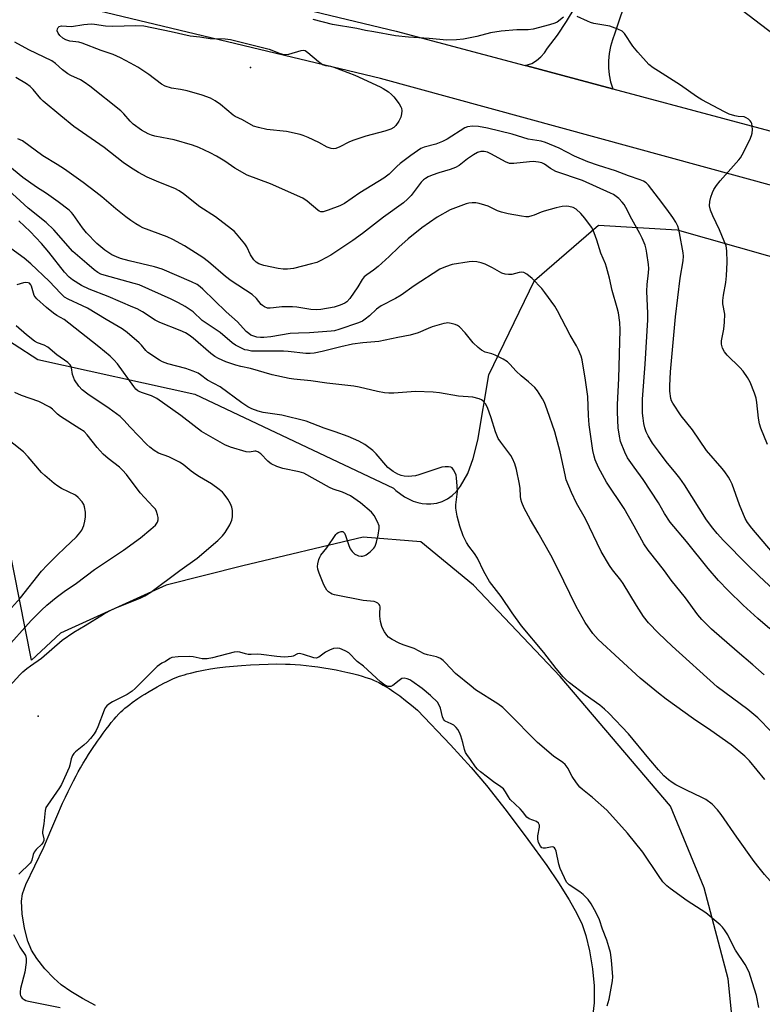
# Model space of a CAD drawing. Units: inches. Extents: x 1207772 to 1213771, y 565456 to 569456.
# Drawn here: x 1211789 to 1212034, y 565934 to 566260 of the extents above; entities that cross this region are included whole.
import ezdxf

# ---------------------------------------------------------------- set-up
doc = ezdxf.new("R2010")
doc.units = ezdxf.units.IN
doc.header["$MEASUREMENT"] = 0
for name, color, linetype in [('ELEV-Spot Elevation', 7, 'Continuous'), ('HYDRO-Water Body', 4, 'Continuous'), ('NTRL-Pasture Land', 2, 'Continuous'), ('TRANS-Road', 130, 'Continuous'), ('Undefined', 1, 'Continuous')]:
    doc.layers.add(name, color=color, linetype=linetype)

msp = doc.modelspace()

# ---------------------------------------------------------------- linework, layer by layer
at = {"layer": 'ELEV-Spot Elevation'}
for p in [(1211865.03, 566244.6, 529.17), (1211794.73, 566029.79, 510.86)]:
    msp.add_point(p, dxfattribs=at)
at = {"layer": 'HYDRO-Water Body'}
msp.add_lwpolyline([(1211813.7, 565934.02), (1211809.39, 565936.32), (1211805.53, 565938.64), (1211802.36, 565940.82), (1211799.88, 565943.01), (1211796.92, 565946.15), (1211794.23, 565949.53), (1211792.44, 565952.33), (1211791.25, 565955.26), (1211790.17, 565959.56), (1211789.45, 565964.33), (1211789.22, 565968.5), (1211789.56, 565970.91), (1211790.61, 565974.07), (1211796.55, 565986.41), (1211798.84, 565991.9), (1211800.84, 565996.54), (1211802.8, 566000.95), (1211803.71, 566002.91), (1211804.61, 566004.8), (1211805.5, 566006.63), (1211806.38, 566008.38), (1211807.25, 566010.04), (1211807.99, 566011.4), (1211808.74, 566012.73), (1211809.6, 566014.19), (1211810.56, 566015.75), (1211811.38, 566017.06), (1211812.47, 566018.74), (1211814.32, 566021.48), (1211815.28, 566022.84), (1211816.25, 566024.18), (1211817.21, 566025.49), (1211818.18, 566026.74), (1211818.89, 566027.64), (1211819.83, 566028.77), (1211820.52, 566029.56), (1211821.4, 566030.52), (1211822.04, 566031.17), (1211822.68, 566031.77), (1211823.39, 566032.39), (1211824.16, 566033.02), (1211824.99, 566033.66), (1211825.86, 566034.31), (1211827.73, 566035.61), (1211829.04, 566036.47), (1211830.04, 566037.11), (1211831.39, 566037.93), (1211832.74, 566038.73), (1211834.07, 566039.48), (1211836.3, 566040.69), (1211837.49, 566041.29), (1211838.6, 566041.82), (1211839.29, 566042.13), (1211840.01, 566042.43), (1211841.53, 566042.99), (1211843.15, 566043.51), (1211844, 566043.76), (1211845.15, 566044.06), (1211847.25, 566044.56), (1211849.43, 566045), (1211851.69, 566045.4), (1211853.99, 566045.74), (1211856.65, 566046.08), (1211859.33, 566046.36), (1211861.99, 566046.59), (1211864.95, 566046.79), (1211867.82, 566046.93), (1211870.86, 566047.03), (1211873.7, 566047.07), (1211876.53, 566047.05), (1211878.06, 566047.01), (1211879.73, 566046.91), (1211881.5, 566046.77), (1211883.36, 566046.59), (1211885.29, 566046.37), (1211887.27, 566046.1), (1211889.28, 566045.8), (1211891.29, 566045.47), (1211893.29, 566045.1), (1211895.26, 566044.71), (1211897.18, 566044.28), (1211898.73, 566043.92), (1211900.5, 566043.45), (1211901.89, 566043.05), (1211903.19, 566042.64), (1211904.4, 566042.22), (1211904.99, 566041.99), (1211905.88, 566041.61), (1211906.49, 566041.34), (1211907.4, 566040.88), (1211908.94, 566040.05), (1211909.88, 566039.49), (1211910.83, 566038.9), (1211912.43, 566037.85), (1211913.39, 566037.17), (1211914.36, 566036.47), (1211916.31, 566034.99), (1211918.26, 566033.42), (1211920.22, 566031.78), (1211931.2, 566020.24), (1211937.99, 566012.81), (1211943.06, 566006.79), (1211949.57, 565998.53), (1211956.8, 565988.95), (1211963.04, 565980.35), (1211966.97, 565974.55), (1211970.45, 565968.99), (1211973, 565964.49), (1211974.76, 565960.82), (1211975.98, 565957.16), (1211977.16, 565952.1), (1211978.15, 565946.11), (1211978.74, 565940.46), (1211978.73, 565934.86), (1211978.09, 565929.23)], dxfattribs=at)
at = {"layer": 'NTRL-Pasture Land'}
for points in [[(1211763.14, 566168.19), (1211794.55, 566147.91), (1211846.59, 566136.41), (1211912.32, 566105.29), (1211913.09, 566104.52), (1211915.99, 566102.43), (1211918.86, 566101.02), (1211920.31, 566100.55), (1211921.76, 566100.24), (1211923.23, 566100.09), (1211924.71, 566100.1), (1211926.64, 566100.36), (1211928.45, 566100.9), (1211930.14, 566101.72), (1211931.72, 566102.83), (1211933.18, 566104.22), (1211934.52, 566105.9), (1211936.9, 566110.14), (1211938.71, 566115.05), (1211940.25, 566121.13), (1211943.84, 566142.81), (1211958.97, 566173.98), (1211980.16, 566192.33), (1212006.23, 566190.76), (1212396.42, 566079.87)], [(1212026.26, 565910.98), (1212023.08, 565942.78), (1212015.13, 565972.99), (1212004, 566000.02), (1211967.43, 566042.95), (1211938.81, 566073.16), (1211921.32, 566087.47), (1211902.24, 566089.05), (1211862.49, 566079.52), (1211837.06, 566073.16), (1211802.08, 566057.26), (1211792.49, 566048.31), (1211784.64, 566087.98)]]:
    msp.add_lwpolyline(points, dxfattribs=at)
msp.add_polyline3d([(1212367.91, 566159.19, 0), (1212357.53, 566154.01, 0), (1212337.78, 566155.58, 0), (1212058.89, 566242.06, 0), (1212054.15, 566243.21, 0), (1212020.76, 566268.85, 0), (1212269.19, 566703.04, 0), (1212389.45, 566931.85, 0)], dxfattribs=at)
at = {"layer": 'TRANS-Road'}
for points in [[(1211588.33, 566346.93), (1211814.35, 566280.39), (1211913.17, 566256.59), (1211955.93, 566245.19), (1211956.49, 566245.05), (1211984.79, 566237.5), (1211984.95, 566237.46), (1212057.48, 566218.12), (1212090.13, 566208.49), (1212150.32, 566189.99), (1212179.39, 566181.46), (1212218.3, 566170.34), (1212262.63, 566157.38), (1212351.98, 566130.44), (1212435.57, 566108.19)], [(1212482.75, 566079.72), (1212283.01, 566136.11), (1212167.04, 566169), (1212062.49, 566198.64), (1211907.95, 566240.86), (1211726.5, 566284.45)], [(1211994.09, 566281.3), (1211985.58, 566255.97), (1211984.75, 566253.76), (1211984.12, 566251.48), (1211983.7, 566249.16), (1211983.5, 566246.81), (1211983.5, 566244.44), (1211983.72, 566242.09), (1211984.15, 566239.77), (1211984.95, 566237.46), (1211984.79, 566237.5), (1211956.49, 566245.05), (1211955.93, 566245.19), (1211958.12, 566245.88), (1211959.64, 566246.89), (1211961.03, 566248.09), (1211962.26, 566249.44), (1211963.33, 566250.93), (1211966.58, 566255.3), (1211969.62, 566259.82), (1211972.45, 566264.48)]]:
    msp.add_lwpolyline(points, dxfattribs=at)
at = {"layer": 'Undefined'}
for points, elevation in [([(1211968.56, 566261.25), (1211966.46, 566259.59), (1211965.68, 566259.19), (1211963.99, 566258.66), (1211958.53, 566257.21), (1211956.84, 566257.05), (1211953.15, 566257), (1211947.89, 566256.56), (1211944.38, 566255.98), (1211939.86, 566254.83), (1211935.46, 566253.94), (1211933.2, 566253.68), (1211930.01, 566253.58), (1211924.07, 566254.19), (1211917.29, 566254.62), (1211913, 566255.01), (1211905.78, 566256.38), (1211903.04, 566256.78), (1211900.16, 566257.44), (1211892.08, 566258.84), (1211885.67, 566260.4)], 528), ([(1212000, 566243.3), (1211998.24, 566244.45), (1211996.87, 566245.59), (1211993.14, 566249.58), (1211991.49, 566251.58), (1211988.8, 566255.76), (1211988.01, 566256.55), (1211986.52, 566257.3), (1211983.87, 566258.27), (1211978.65, 566259.17), (1211977.52, 566259.44), (1211976.47, 566259.87), (1211973.1, 566261.49)], 528), ([(1212000, 566201.28), (1211996.76, 566205.58), (1211995.95, 566206.33), (1211995.04, 566206.91), (1211993.97, 566207.37), (1211990.1, 566208.7), (1211985.78, 566210.32), (1211980.13, 566212.06), (1211976.68, 566213.3), (1211972.18, 566215.2), (1211967.11, 566217.8), (1211962.63, 566219.75), (1211961.21, 566220.17), (1211956.85, 566220.87), (1211951.55, 566222.5), (1211943.46, 566224.5), (1211940.41, 566225.02), (1211938.47, 566225.09), (1211936.84, 566224.91), (1211935.89, 566224.54), (1211930.03, 566220.84), (1211928.52, 566220.01), (1211926.29, 566219.19), (1211922.41, 566218.16), (1211921.38, 566217.72), (1211918.06, 566215.44), (1211914.54, 566212.74), (1211913.42, 566211.79), (1211910.82, 566209.25), (1211909.09, 566207.87), (1211901.14, 566203.05), (1211896.09, 566199.55), (1211894.53, 566198.72), (1211890.65, 566197.31), (1211889, 566196.82), (1211888.21, 566196.79), (1211887.72, 566196.98), (1211887.26, 566197.28), (1211883.72, 566200.35), (1211882.33, 566201.28), (1211871.58, 566206), (1211863.88, 566208.89), (1211859.8, 566211.25), (1211856.43, 566213.56), (1211853.67, 566215.21), (1211851.62, 566216.32), (1211847.93, 566218.06), (1211845.74, 566218.89), (1211839.69, 566220.58), (1211837.95, 566220.98), (1211833.32, 566221.79), (1211832.2, 566222.12), (1211831.13, 566222.56), (1211828.91, 566223.85), (1211826.14, 566225.81), (1211825.11, 566226.77), (1211823.07, 566229.22), (1211822.05, 566230.23), (1211811.85, 566238.32), (1211809.95, 566239.75), (1211808.74, 566240.45), (1211805.56, 566241.86), (1211804.56, 566242.41), (1211802.78, 566243.78), (1211800.41, 566245.93), (1211799.23, 566246.76), (1211791.66, 566250.42), (1211786.99, 566252.96)], 526), ([(1212000, 566117.47), (1211998.06, 566120.19), (1211996.6, 566122.65), (1211995.99, 566123.93), (1211995.51, 566125.26), (1211995.17, 566126.68), (1211994.89, 566128.42), (1211994.75, 566130.14), (1211994.68, 566132.14), (1211994.75, 566134.72), (1211995.6, 566146.35), (1211996.46, 566161.06), (1211996.45, 566163.14), (1211996.16, 566170.52), (1211996.28, 566172.67), (1211996.76, 566176.53), (1211996.83, 566177.95), (1211996.73, 566179.35), (1211996.21, 566183.08), (1211995.94, 566184.45), (1211995.58, 566185.76), (1211994.6, 566188.09), (1211993.81, 566189.64), (1211991.17, 566194.31), (1211989.19, 566198.2), (1211988.6, 566199.18), (1211987.97, 566200), (1211986.84, 566201.16), (1211986.01, 566201.86), (1211985.09, 566202.45), (1211984.08, 566202.97), (1211974.84, 566207.14), (1211966.09, 566210.12), (1211964.31, 566211.12), (1211962.24, 566212.57), (1211961.44, 566212.96), (1211960.29, 566213.23), (1211958.51, 566213.39), (1211957.35, 566213.32), (1211952.11, 566212.72), (1211950.69, 566212.76), (1211949.36, 566213.28), (1211944.72, 566215.89), (1211943.41, 566216.53), (1211942.3, 566216.77), (1211941.16, 566216.71), (1211940.06, 566216.36), (1211938.77, 566215.61), (1211936.77, 566214.28), (1211934.07, 566212.15), (1211932.88, 566211.47), (1211931.07, 566210.73), (1211927.35, 566209.65), (1211925.14, 566208.91), (1211923.8, 566208.38), (1211922.86, 566207.85), (1211922.24, 566207.36), (1211921.5, 566206.57), (1211918.12, 566202.14), (1211916.93, 566200.92), (1211915.64, 566199.79), (1211908.97, 566194.98), (1211902, 566189.55), (1211898.9, 566187.3), (1211891.55, 566182.44), (1211888.23, 566180.62), (1211886.91, 566180.01), (1211885.2, 566179.5), (1211879.24, 566178.04), (1211877.21, 566177.73), (1211875.83, 566177.76), (1211874.13, 566177.98), (1211869.44, 566178.97), (1211867.78, 566179.51), (1211866.81, 566180.08), (1211866.04, 566180.86), (1211864.98, 566182.51), (1211863.72, 566185.2), (1211863.14, 566186.21), (1211860.37, 566189.49), (1211859.58, 566190.31), (1211858.69, 566191.07), (1211853.36, 566195.15), (1211848.25, 566198.46), (1211842.79, 566202.73), (1211841.42, 566203.69), (1211839.9, 566204.44), (1211834.63, 566206.54), (1211830.79, 566208.23), (1211827.89, 566209.78), (1211825.22, 566211.44), (1211822.83, 566213.13), (1211816.52, 566218.02), (1211806.53, 566225.03), (1211802.15, 566228.5), (1211796.33, 566233.38), (1211795.54, 566234.2), (1211793.02, 566237.31), (1211792.03, 566238.29), (1211790.82, 566239.11), (1211787.33, 566241.27)], 524), ([(1212036.14, 566119.75), (1212033.92, 566125.16), (1212033.45, 566126.53), (1212033.11, 566128.46), (1212032.61, 566133.64), (1212032.36, 566135.05), (1212031.81, 566136.68), (1212030.34, 566140.42), (1212029.53, 566141.92), (1212028.06, 566144), (1212026.9, 566145.25), (1212022.78, 566149.34), (1212021.82, 566150.43), (1212021.22, 566151.65), (1212020.89, 566152.95), (1212020.91, 566154.09), (1212021.65, 566157.9), (1212021.87, 566160.23), (1212021.92, 566162.85), (1212021.36, 566166.26), (1212021.31, 566167.41), (1212021.5, 566169.15), (1212022.31, 566173.37), (1212022.56, 566175.6), (1212022.76, 566180.09), (1212022.63, 566183.88), (1212022.37, 566185.5), (1212021.8, 566187.09), (1212020.22, 566190.83), (1212018, 566195.46), (1212017.22, 566197.35), (1212016.93, 566198.76), (1212016.96, 566200.2), (1212017.29, 566201.58), (1212017.86, 566203.19), (1212018.37, 566204.21), (1212019.17, 566205.43), (1212020.39, 566207.03), (1212026.63, 566213.94), (1212027.16, 566214.63), (1212027.75, 566215.64), (1212030.29, 566220.65), (1212030.85, 566222), (1212031.02, 566222.83), (1212031.08, 566224), (1212031.03, 566225.16), (1212030.89, 566225.99), (1212030.67, 566226.47), (1212030.35, 566226.9), (1212029.76, 566227.47), (1212029.09, 566227.93), (1212028.32, 566228.18), (1212026.36, 566228.35), (1212025.29, 566228.53), (1212023.46, 566229.05), (1212021.88, 566229.82), (1212014.41, 566233.8), (1212012.58, 566234.94), (1212007.26, 566238.66), (1212000, 566243.3)], 528), ([(1212000, 566100.4), (1211994.9, 566108.16), (1211991.92, 566112.25), (1211989.79, 566115.36), (1211988.88, 566117.19), (1211987.49, 566120.76), (1211987.13, 566122.45), (1211986.69, 566125.29), (1211986.42, 566130.43), (1211986.45, 566133), (1211986.84, 566141.61), (1211987.29, 566157.72), (1211987.21, 566160.07), (1211986.74, 566163.27), (1211986.31, 566165), (1211984.63, 566170.72), (1211983.78, 566174.78), (1211982.82, 566178.49), (1211982.44, 566179.6), (1211980.97, 566183.09), (1211979.66, 566187.35), (1211978.74, 566189.84), (1211978.25, 566190.91), (1211977.82, 566191.65), (1211975.67, 566194.71), (1211974.28, 566196.25), (1211972.73, 566197.64), (1211971.73, 566198.16), (1211970.39, 566198.56), (1211969.56, 566198.65), (1211968.16, 566198.53), (1211966.19, 566198.13), (1211962.23, 566197.03), (1211961.16, 566196.64), (1211958.92, 566195.65), (1211958.14, 566195.39), (1211956.98, 566195.14), (1211956.11, 566195.1), (1211954.67, 566195.29), (1211950.31, 566196.09), (1211948.09, 566196.61), (1211946.76, 566197.11), (1211943.59, 566198.65), (1211942.52, 566199.01), (1211940.62, 566199.51), (1211939.52, 566199.7), (1211938.37, 566199.74), (1211937.22, 566199.65), (1211936.36, 566199.46), (1211931.08, 566197.38), (1211926.8, 566194.97), (1211921.68, 566191.44), (1211917.12, 566187.83), (1211914.09, 566185.11), (1211910.92, 566181.97), (1211907.25, 566178.71), (1211905.7, 566177.42), (1211903.53, 566175.94), (1211902.64, 566175.22), (1211901.93, 566174.36), (1211900.46, 566171.92), (1211897.82, 566168.06), (1211896.91, 566166.97), (1211896.22, 566166.5), (1211894.64, 566165.85), (1211892.72, 566165.25), (1211888.31, 566164.47), (1211886.95, 566164.32), (1211884.98, 566164.39), (1211880.31, 566165.16), (1211878.85, 566165.33), (1211875.3, 566165.3), (1211872.64, 566164.93), (1211871.47, 566164.85), (1211870.61, 566164.92), (1211869.63, 566165.28), (1211868.96, 566165.7), (1211868.56, 566166.05), (1211866.98, 566168.04), (1211865.5, 566169.44), (1211858.54, 566173.89), (1211856.69, 566175.4), (1211851.1, 566180.26), (1211849.22, 566181.61), (1211843.14, 566185.54), (1211839.27, 566187.62), (1211837.39, 566188.46), (1211829.37, 566191.52), (1211828.31, 566192.02), (1211827.06, 566192.75), (1211825.34, 566193.86), (1211823.74, 566195.08), (1211820.41, 566197.77), (1211815.74, 566201.77), (1211813.81, 566203.31), (1211809.59, 566206.48), (1211803.4, 566210.93), (1211800.96, 566212.49), (1211796.2, 566215.29), (1211789.49, 566220.23), (1211787.97, 566220.89)], 522), ([(1212000, 566080.42), (1211996.64, 566084.69), (1211995.17, 566086.89), (1211991.99, 566092.64), (1211988.61, 566098.54), (1211982.76, 566107.25), (1211980.21, 566112.14), (1211979.11, 566114.64), (1211978.72, 566115.83), (1211978.29, 566117.79), (1211977.11, 566126.22), (1211976.83, 566129.31), (1211976.6, 566135.62), (1211975.89, 566141.01), (1211974.78, 566147.81), (1211974.46, 566148.94), (1211973.57, 566151.09), (1211972.92, 566152.38), (1211970.73, 566155.92), (1211966.63, 566163.96), (1211965.74, 566165.48), (1211962.45, 566170.01), (1211961.36, 566171.38), (1211958.15, 566174.68), (1211956.4, 566176.18), (1211955.45, 566176.71), (1211954.72, 566176.81), (1211953.95, 566176.73), (1211951.51, 566176.03), (1211950.37, 566175.99), (1211949.24, 566176.11), (1211948.16, 566176.51), (1211945.07, 566178.27), (1211942.66, 566179.43), (1211941.29, 566179.92), (1211939.88, 566180.16), (1211938.45, 566180.28), (1211937.31, 566180.24), (1211931.68, 566179.28), (1211929.47, 566178.59), (1211927.61, 566177.75), (1211919.18, 566172.22), (1211914.86, 566169.12), (1211912.96, 566168.04), (1211908.19, 566165.69), (1211906.65, 566164.56), (1211904.33, 566162.3), (1211902.98, 566161.18), (1211902.02, 566160.53), (1211900.67, 566159.96), (1211894.22, 566157.8), (1211892.79, 566157.41), (1211891.67, 566157.23), (1211884.49, 566156.72), (1211880.87, 566156.63), (1211878.07, 566156.46), (1211871.67, 566155.38), (1211869.41, 566155.16), (1211868.25, 566155.17), (1211867.12, 566155.29), (1211866.05, 566155.56), (1211865.04, 566155.97), (1211864.37, 566156.43), (1211863.55, 566157.15), (1211860.67, 566160.39), (1211856.91, 566163.65), (1211849.23, 566171.16), (1211848.34, 566171.95), (1211847.28, 566172.67), (1211845.44, 566173.56), (1211835.77, 566177.8), (1211833.21, 566178.6), (1211824.8, 566180.53), (1211821.94, 566181.34), (1211820.58, 566181.85), (1211819.03, 566182.58), (1211816.77, 566184.05), (1211814.16, 566186.3), (1211810.72, 566189.81), (1211809.34, 566191.5), (1211806.29, 566195.87), (1211805.72, 566196.55), (1211804.91, 566197.32), (1211801.29, 566200.07), (1211797.44, 566202.79), (1211794.15, 566204.94), (1211789.65, 566208.15), (1211784.71, 566212.24)], 520), ([(1212000, 566057.22), (1211996.67, 566060.73), (1211995.09, 566062.77), (1211992.7, 566066.44), (1211988.36, 566073.69), (1211987.56, 566074.78), (1211984.82, 566078.18), (1211983.81, 566079.64), (1211981.06, 566084.27), (1211975.81, 566095.1), (1211972.89, 566100.33), (1211971.26, 566103.8), (1211969.51, 566108.02), (1211969.08, 566109.67), (1211967.44, 566117.33), (1211965.72, 566123.87), (1211963.22, 566131.18), (1211962.28, 566133.61), (1211961.64, 566134.89), (1211960.02, 566137.54), (1211959.14, 566138.63), (1211957.04, 566140.53), (1211954.55, 566142.47), (1211952.95, 566144.05), (1211950.84, 566146.32), (1211950.03, 566147.08), (1211948.56, 566147.99), (1211945.98, 566149.32), (1211944.9, 566149.72), (1211942.67, 566150.35), (1211941.47, 566150.92), (1211940.36, 566151.81), (1211938.72, 566153.42), (1211936.02, 566156.72), (1211934.2, 566158.64), (1211933.5, 566159.11), (1211932.74, 566159.42), (1211931.4, 566159.79), (1211930.31, 566159.97), (1211929.76, 566159.95), (1211928.93, 566159.8), (1211925.08, 566158.64), (1211923.73, 566158.16), (1211920.52, 566156.75), (1211917.85, 566155.94), (1211913.75, 566155.21), (1211907.44, 566153.87), (1211902.21, 566153.41), (1211898.77, 566152.92), (1211894.82, 566152.02), (1211888.67, 566150.48), (1211886.06, 566149.94), (1211884.69, 566149.85), (1211883.29, 566149.87), (1211877.42, 566150.51), (1211875.95, 566150.61), (1211872.67, 566150.68), (1211866.49, 566150.58), (1211865.35, 566150.68), (1211863.94, 566150.91), (1211863.12, 566151.12), (1211862.05, 566151.58), (1211859.99, 566152.67), (1211858.89, 566153.34), (1211854.91, 566156.81), (1211849.03, 566160.84), (1211845.98, 566163.65), (1211843.34, 566165.44), (1211841.16, 566166.68), (1211838.72, 566167.86), (1211828.18, 566172.56), (1211826.49, 566173.09), (1211816.57, 566175.77), (1211815.47, 566176.15), (1211814.42, 566176.69), (1211813.25, 566177.56), (1211810.78, 566179.61), (1211806.22, 566183.64), (1211799.83, 566190.77), (1211797.36, 566193.2), (1211791.38, 566197.99), (1211783.59, 566205.1)], 518), ([(1212037.74, 566083.98), (1212030.91, 566092.06), (1212029.45, 566093.92), (1212028.74, 566095.24), (1212026.88, 566099.76), (1212024.35, 566106.6), (1212023.75, 566107.87), (1212023.14, 566108.89), (1212022, 566110.63), (1212021.12, 566111.81), (1212015.88, 566117.78), (1212011.27, 566124.59), (1212007.52, 566129.2), (1212004.75, 566133.39), (1212004.36, 566134.18), (1212004.12, 566134.97), (1212003.74, 566137.44), (1212003.76, 566139.16), (1212004.01, 566143.74), (1212005.64, 566161.97), (1212007.15, 566174.81), (1212008.2, 566180.49), (1212008.31, 566182.06), (1212008.17, 566183.23), (1212007, 566189.78), (1212006.75, 566190.88), (1212006.37, 566192), (1212005.71, 566193.34), (1212004.78, 566194.84), (1212002.74, 566197.68), (1212000, 566201.28)], 526), ([(1212000, 566037.37), (1211993.95, 566042.32), (1211980, 566055.2), (1211978.23, 566057.13), (1211975.72, 566060.81), (1211972.74, 566066.04), (1211966.58, 566078.74), (1211964.37, 566083.07), (1211960.2, 566090.47), (1211957.64, 566094.75), (1211955.59, 566098.68), (1211954.79, 566100.51), (1211954.43, 566101.58), (1211954.29, 566102.57), (1211954.23, 566105.19), (1211954.06, 566106.62), (1211953.04, 566111.42), (1211952.45, 566113.32), (1211951.68, 566115.14), (1211951.15, 566116.13), (1211947.8, 566120.49), (1211947, 566121.73), (1211946.09, 566123.88), (1211944.62, 566128.52), (1211943.38, 566131.99), (1211942.73, 566133.19), (1211941.84, 566134.17), (1211941.41, 566134.47), (1211940.67, 566134.8), (1211938.55, 566135.39), (1211933.77, 566135.74), (1211927.48, 566136.83), (1211925.46, 566137.1), (1211919.54, 566137.31), (1211912.45, 566136.71), (1211910.72, 566136.68), (1211909.3, 566136.81), (1211907.05, 566137.26), (1211900.92, 566138.76), (1211899.22, 566139.09), (1211890.2, 566140.08), (1211884.96, 566140.86), (1211879.36, 566141.31), (1211877.82, 566141.53), (1211872.18, 566142.85), (1211865.01, 566144.91), (1211861.75, 566145.59), (1211860.1, 566146.04), (1211856.86, 566147.14), (1211854.43, 566148.18), (1211853.2, 566148.84), (1211851.89, 566149.84), (1211845.98, 566154.98), (1211844.69, 566155.94), (1211843.48, 566156.65), (1211841.67, 566157.45), (1211834.93, 566160.1), (1211833.39, 566160.92), (1211829.26, 566163.63), (1211827.41, 566164.61), (1211826.06, 566165.24), (1211821.91, 566166.92), (1211817.86, 566168.71), (1211811.63, 566171.11), (1211809, 566172.42), (1211806.06, 566174.26), (1211804.97, 566175.14), (1211803.42, 566176.74), (1211798.18, 566183.46), (1211795.81, 566186.32), (1211792.1, 566190.22), (1211788.35, 566193.82)], 516), ([(1212000, 566012.02), (1211996.77, 566015.72), (1211990.14, 566023.88), (1211983.53, 566030.81), (1211982.11, 566032.14), (1211980.58, 566033.41), (1211975.7, 566036.86), (1211970.6, 566040.8), (1211969.5, 566041.77), (1211968.5, 566042.85), (1211966.17, 566045.53), (1211962.05, 566050.88), (1211954.71, 566059.74), (1211951.6, 566064), (1211947.98, 566069.43), (1211944.13, 566074.39), (1211942.2, 566077.66), (1211940.13, 566082.14), (1211939.17, 566083.61), (1211937.24, 566086.09), (1211936.52, 566087.28), (1211935.42, 566089.51), (1211934.22, 566092.65), (1211933.42, 566096.05), (1211932.97, 566098.62), (1211932.98, 566099.75), (1211933.46, 566104.18), (1211933.39, 566105.97), (1211933.16, 566108.65), (1211933, 566109.53), (1211932.72, 566110.35), (1211932.21, 566111.37), (1211931.72, 566111.99), (1211931.31, 566112.24), (1211930.55, 566112.36), (1211929.44, 566112.33), (1211928.31, 566112.19), (1211920.67, 566109.69), (1211919.57, 566109.41), (1211918.42, 566109.24), (1211917.25, 566109.16), (1211915.88, 566109.28), (1211914.79, 566109.52), (1211913.69, 566109.94), (1211912.18, 566110.77), (1211910.45, 566112.17), (1211906.56, 566116.67), (1211905.45, 566117.77), (1211902.85, 566119.73), (1211900.84, 566120.79), (1211897.27, 566122.37), (1211892.96, 566123.94), (1211889.31, 566125.14), (1211883.35, 566127.49), (1211875.38, 566129.44), (1211869.16, 566130.34), (1211867.54, 566130.81), (1211865.42, 566131.58), (1211864.13, 566132.22), (1211862.13, 566133.49), (1211854.89, 566138.82), (1211850.72, 566141.05), (1211848.47, 566142.76), (1211847.61, 566143.31), (1211846.05, 566143.99), (1211843.56, 566144.9), (1211837.63, 566146.42), (1211835.84, 566147.08), (1211834.81, 566147.68), (1211831.04, 566150.19), (1211830.31, 566150.89), (1211828.91, 566152.62), (1211828.13, 566153.44), (1211824.14, 566156.78), (1211822.51, 566158.01), (1211817.2, 566161.08), (1211811.05, 566164.83), (1211809.39, 566165.68), (1211804.64, 566167.84), (1211803.41, 566168.55), (1211802.17, 566169.72), (1211798.39, 566173.76), (1211792.22, 566179.59), (1211790.07, 566181.4), (1211785.63, 566184.67)], 514), ([(1212000, 565976.98), (1211994.79, 565984.75), (1211989.78, 565991.02), (1211982.89, 565998.66), (1211978.15, 566002.9), (1211974.84, 566005.55), (1211974.02, 566006.32), (1211972.93, 566007.69), (1211971.4, 566009.83), (1211970.96, 566010.58), (1211970.08, 566012.41), (1211969.11, 566013.73), (1211968.3, 566014.42), (1211965.29, 566016.57), (1211959.96, 566021.03), (1211950.15, 566031.02), (1211948.49, 566032.6), (1211946.82, 566033.82), (1211939.49, 566038.55), (1211937.99, 566039.67), (1211932.86, 566043.89), (1211929.36, 566047.59), (1211928.72, 566048.19), (1211927.83, 566048.84), (1211927.11, 566049.24), (1211926.59, 566049.42), (1211923.58, 566050.05), (1211922.5, 566050.4), (1211919.13, 566052.18), (1211915.56, 566053.44), (1211914.22, 566054), (1211911.88, 566055.19), (1211910.68, 566055.97), (1211910.12, 566056.57), (1211909.3, 566057.69), (1211908.74, 566058.65), (1211908.43, 566059.44), (1211908.02, 566061.14), (1211907.75, 566062.87), (1211907.73, 566063.68), (1211907.87, 566065.99), (1211907.76, 566066.42), (1211907.56, 566066.78), (1211907.07, 566067.25), (1211906.41, 566067.58), (1211905.89, 566067.71), (1211902.26, 566068.11), (1211892.81, 566069.96), (1211892, 566070.23), (1211891.51, 566070.47), (1211890.82, 566070.94), (1211890.23, 566071.5), (1211889.77, 566072.22), (1211889.28, 566073.28), (1211887.69, 566077.08), (1211887.23, 566078.45), (1211887.17, 566079.31), (1211887.26, 566080.19), (1211887.56, 566081.64), (1211887.87, 566082.46), (1211888.31, 566083.12), (1211890.25, 566085.47), (1211893.18, 566089.88), (1211893.56, 566090.3), (1211893.99, 566090.62), (1211894.94, 566090.95), (1211895.58, 566090.88), (1211896.04, 566090.36), (1211896.38, 566089.61), (1211897.51, 566086.24), (1211897.96, 566085.16), (1211898.59, 566084.25), (1211899.54, 566083.43), (1211900.24, 566083.04), (1211900.75, 566082.86), (1211901.57, 566082.74), (1211902.09, 566082.77), (1211902.8, 566082.97), (1211903.27, 566083.2), (1211904.62, 566084.24), (1211905.83, 566085.41), (1211906.14, 566085.85), (1211906.38, 566086.35), (1211906.7, 566087.44), (1211907.21, 566089.69), (1211907.61, 566091.94), (1211907.55, 566092.76), (1211907.02, 566094.11), (1211905.92, 566096.22), (1211905.03, 566097.38), (1211901.39, 566100.41), (1211898.06, 566102.68), (1211895.48, 566103.91), (1211892.39, 566104.98), (1211891.13, 566105.52), (1211882.6, 566110.2), (1211881.86, 566110.51), (1211881.03, 566110.73), (1211875.63, 566111.78), (1211873.71, 566112.5), (1211871.85, 566113.34), (1211871.37, 566113.65), (1211870.73, 566114.19), (1211868.4, 566116.66), (1211867.37, 566117.34), (1211866.78, 566117.51), (1211866.37, 566117.53), (1211864.62, 566117.22), (1211863.52, 566117.29), (1211858.4, 566118.84), (1211856.49, 566119.65), (1211848.77, 566124.08), (1211846.3, 566125.89), (1211841.92, 566129.37), (1211833.97, 566134.91), (1211832.23, 566135.83), (1211829.19, 566136.82), (1211828.4, 566137.14), (1211827.67, 566137.55), (1211827.07, 566138.05), (1211826.31, 566138.92), (1211820.91, 566146.39), (1211819.75, 566147.73), (1211818.52, 566148.99), (1211814.81, 566152.09), (1211804.89, 566159.92), (1211803.27, 566161.08), (1211800.92, 566162.4), (1211799.8, 566163.17), (1211797.5, 566165.05), (1211794.21, 566167.96), (1211793.65, 566168.6), (1211793.37, 566169.09), (1211792.48, 566172.15), (1211792.24, 566172.64), (1211791.83, 566173.11), (1211791.42, 566173.31), (1211790.62, 566173.41), (1211789.8, 566173.26), (1211787.63, 566172.59)], 512), ([(1212038.18, 566071.58), (1212033.32, 566076.18), (1212029.51, 566079.91), (1212021.57, 566087.99), (1212019.49, 566090.27), (1212018.03, 566092.03), (1212015.96, 566094.83), (1212008.58, 566106.34), (1212007.08, 566108.53), (1212005.74, 566110.27), (1212002.52, 566114.15), (1212000, 566117.47)], 524), ([(1212036.85, 566058.69), (1212032.85, 566062.12), (1212028.03, 566066.54), (1212023.03, 566071.41), (1212019.92, 566074.66), (1212016.41, 566078.72), (1212009.28, 566087.56), (1212003.91, 566094), (1212002.01, 566096.86), (1212000, 566100.4)], 522), ([(1212034.97, 566043.46), (1212031.29, 566046.8), (1212026.1, 566051.16), (1212017.56, 566058.64), (1212016.25, 566059.86), (1212014.4, 566061.81), (1212013.07, 566063.38), (1212008.92, 566069.01), (1212004.22, 566074.82), (1212001.99, 566077.88), (1212000, 566080.42)], 520), ([(1212108.7, 565921.36), (1212100.78, 565935.02), (1212095.82, 565944.62), (1212093.68, 565948.49), (1212087.81, 565957.8), (1212077.96, 565971.53), (1212070.86, 565980.81), (1212060.82, 565995.67), (1212053.94, 566006.19), (1212051.11, 566009.99), (1212048.64, 566012.99), (1212046.77, 566015.04), (1212037.45, 566024.62), (1212032.85, 566029.2), (1212029.62, 566031.97), (1212019.45, 566039.5), (1212004.54, 566053.01), (1212000, 566057.22)], 518), ([(1211983.07, 565933.84), (1211983.74, 565936.13), (1211984.83, 565942.2), (1211984.95, 565943.45), (1211984.49, 565948.99), (1211984.08, 565951.51), (1211983.59, 565953.44), (1211982.88, 565955.61), (1211981.5, 565959.23), (1211980.48, 565962.39), (1211979.37, 565964.7), (1211977.7, 565967.68), (1211976.69, 565969.13), (1211975.09, 565970.73), (1211973.96, 565971.63), (1211970.48, 565973.96), (1211970.04, 565974.34), (1211969.61, 565974.87), (1211967.45, 565979.34), (1211967.06, 565980.76), (1211966.14, 565985.09), (1211965.87, 565985.85), (1211965.62, 565986.22), (1211965.31, 565986.41), (1211964.83, 565986.47), (1211962.59, 565986.05), (1211961.81, 565986.03), (1211961.36, 565986.22), (1211960.91, 565986.74), (1211960.32, 565987.94), (1211960.04, 565989.01), (1211960.12, 565990.16), (1211960.66, 565993.03), (1211960.64, 565993.74), (1211960.34, 565994.4), (1211959.66, 565994.9), (1211957.24, 565995.82), (1211956.44, 565996.31), (1211955.04, 565998.22), (1211954.27, 565999.12), (1211950.97, 566002.24), (1211950.39, 566003.06), (1211949.43, 566004.76), (1211948.69, 566005.67), (1211947.79, 566006.42), (1211945.42, 566008.01), (1211943.46, 566009.63), (1211941.08, 566011.37), (1211940.08, 566012.25), (1211939.45, 566012.98), (1211937.83, 566015.47), (1211936.54, 566017.08), (1211936.13, 566017.74), (1211935.76, 566018.76), (1211935.23, 566021.11), (1211934.62, 566023.3), (1211934.2, 566024.36), (1211933.62, 566025.37), (1211933.08, 566026.04), (1211932.23, 566026.78), (1211931.36, 566027.29), (1211929.46, 566028.14), (1211929.07, 566028.44), (1211928.81, 566028.79), (1211928.52, 566029.54), (1211927.82, 566032.47), (1211927.02, 566034.31), (1211924.57, 566036.67), (1211921.75, 566038.96), (1211918.43, 566041.4), (1211917.67, 566041.84), (1211916.88, 566042.18), (1211915.81, 566042.39), (1211915.08, 566042.24), (1211914.13, 566041.63), (1211912.09, 566039.93), (1211911.37, 566039.58), (1211910.59, 566039.59), (1211909.65, 566039.96), (1211908.95, 566040.39), (1211908.04, 566041.14), (1211902.35, 566046.37), (1211900.27, 566047.88), (1211897.49, 566050.7), (1211896.56, 566051.3), (1211895.3, 566051.91), (1211894.51, 566052.17), (1211893.65, 566052.27), (1211892.48, 566052.17), (1211891.13, 566051.68), (1211889.84, 566050.98), (1211887.56, 566049.3), (1211886.76, 566048.99), (1211885.97, 566049.09), (1211882.57, 566050.24), (1211881.23, 566050.51), (1211880.57, 566050.43), (1211879.05, 566049.69), (1211878.58, 566049.54), (1211877.47, 566049.39), (1211876.16, 566049.37), (1211873.64, 566049.56), (1211868.48, 566050.25), (1211867.29, 566050.3), (1211865.21, 566050.21), (1211864.15, 566050.25), (1211863.36, 566050.4), (1211861.42, 566050.97), (1211860.57, 566051.08), (1211859.54, 566050.96), (1211852.36, 566049.07), (1211850.65, 566048.76), (1211848.94, 566048.76), (1211845.96, 566049.46), (1211844.92, 566049.57), (1211841.05, 566049.42), (1211838.99, 566049.16), (1211838.25, 566048.9), (1211836.8, 566047.92), (1211835.63, 566047.33), (1211834.11, 566046.19), (1211830.19, 566042.4), (1211826.81, 566038.89), (1211825.83, 566038.03), (1211824.2, 566037.01), (1211819.25, 566034.56), (1211818.07, 566033.77), (1211817.44, 566033.19), (1211816.91, 566032.49), (1211816.51, 566031.72), (1211814.5, 566026.23), (1211813.88, 566024.99), (1211813.22, 566023.92), (1211812.02, 566022.39), (1211810.89, 566021.17), (1211809.84, 566020.21), (1211807.09, 566017.98), (1211806.54, 566017.41), (1211806.11, 566016.8), (1211805.61, 566015.66), (1211805.15, 566013.53), (1211804.91, 566012.79), (1211802.45, 566007.14), (1211801.78, 566006.02), (1211797.78, 566000.36), (1211797.28, 565999.54), (1211796.99, 565998.54), (1211796.54, 565994.18), (1211796.12, 565991.6), (1211796.16, 565990.99), (1211796.61, 565989.22), (1211796.55, 565988.64), (1211796.35, 565988.1), (1211795.87, 565987.44), (1211794.02, 565985.64), (1211793.32, 565984.77), (1211793.01, 565984), (1211792.56, 565982.06), (1211792.34, 565981.56), (1211792.03, 565981.1), (1211788.26, 565977.47)], 510), ([(1212035.23, 566008.86), (1212030.19, 566014.98), (1212028.56, 566016.54), (1212024.02, 566020.33), (1212017.39, 566025.05), (1212011.58, 566028.92), (1212002.56, 566035.36), (1212000, 566037.37)], 516), ([(1212071.95, 565929.6), (1212064.02, 565940.99), (1212061.81, 565944.8), (1212061.01, 565946), (1212055.79, 565952.1), (1212049.23, 565960.58), (1212043.19, 565967.51), (1212039.73, 565972.16), (1212035.11, 565977.37), (1212033.34, 565979.55), (1212031.73, 565981.67), (1212025.92, 565989.77), (1212020.81, 565997.24), (1212019.56, 565998.79), (1212017.8, 566000.62), (1212015.67, 566002.14), (1212014.36, 566002.85), (1212009.24, 566005.31), (1212005.79, 566007.08), (1212004.5, 566007.83), (1212003.36, 566008.71), (1212001.82, 566010.08), (1212000, 566012.02)], 514), ([(1212033.26, 565933.35), (1212032.44, 565937.31), (1212030.51, 565943.61), (1212030.02, 565944.98), (1212028.7, 565947.57), (1212025.51, 565952.28), (1212024.58, 565954), (1212022.95, 565957.36), (1212021.89, 565959.01), (1212021.2, 565959.88), (1212020.39, 565960.7), (1212015.67, 565964.69), (1212009.55, 565968.69), (1212003.83, 565972.67), (1212002.75, 565973.64), (1212001.5, 565974.91), (1212000, 565976.98)], 512), ([(1211786.48, 565957.47), (1211788.66, 565953.3), (1211790.45, 565950.5), (1211790.74, 565949.59), (1211790.71, 565948.19), (1211790.23, 565945.03), (1211788.84, 565939.64), (1211788.75, 565938.55), (1211788.77, 565937.76), (1211788.87, 565937.27), (1211789.09, 565936.81), (1211789.44, 565936.41), (1211790.11, 565935.92), (1211790.63, 565935.67), (1211791.46, 565935.41), (1211801.94, 565933.29)], 510)]:
    msp.add_lwpolyline(points, dxfattribs=dict(at, elevation=elevation))
at = {"layer": 'Undefined', "elevation": 528}
msp.add_lwpolyline([(1211819.26, 566258.27), (1211827.04, 566258.43), (1211829.69, 566258.31), (1211838.77, 566256.43), (1211844.96, 566255.02), (1211848.25, 566254.69), (1211851.65, 566254.2), (1211856.6, 566254.02), (1211858.33, 566253.8), (1211871.13, 566250.58), (1211874.76, 566249.15), (1211875.96, 566248.85), (1211876.83, 566248.83), (1211877.66, 566248.97), (1211881.8, 566250.17), (1211882.59, 566250.25), (1211883.08, 566250.15), (1211884, 566249.57), (1211887.52, 566246.49), (1211888.86, 566245.56), (1211889.82, 566245.22), (1211891.43, 566244.95), (1211892.51, 566244.65), (1211899.46, 566241.99), (1211907.91, 566238.13), (1211908.93, 566237.58), (1211910.6, 566236.5), (1211911.66, 566235.66), (1211912.39, 566234.87), (1211914.13, 566232.54), (1211914.74, 566231.57), (1211914.94, 566231.05), (1211915.06, 566230.26), (1211915, 566229.16), (1211914.78, 566228.08), (1211914.12, 566226.79), (1211913.1, 566225.36), (1211912.37, 566224.69), (1211911.45, 566224.17), (1211909.48, 566223.5), (1211903.13, 566221.78), (1211898.89, 566220.39), (1211897.53, 566219.84), (1211894.52, 566218.26), (1211893.27, 566217.74), (1211892.5, 566217.64), (1211891.69, 566217.76), (1211890.37, 566218.22), (1211887.6, 566219.72), (1211884.02, 566221.37), (1211882.44, 566222.05), (1211881.36, 566222.41), (1211876.87, 566223.41), (1211870.41, 566224.01), (1211867.61, 566224.66), (1211865.97, 566225.17), (1211862.38, 566227.25), (1211859.94, 566228.38), (1211859.2, 566228.8), (1211855.02, 566232.31), (1211853.3, 566233.5), (1211851.75, 566234.41), (1211849.02, 566235.42), (1211844.03, 566236.82), (1211841.76, 566237.31), (1211838.86, 566237.71), (1211836.78, 566238.39), (1211835.55, 566239.07), (1211831.31, 566242.22), (1211827.73, 566244.63), (1211825.29, 566246.03), (1211821.91, 566247.78), (1211819.49, 566248.91), (1211815.59, 566250.2), (1211809.29, 566252.65), (1211808.15, 566252.92), (1211805.18, 566253.28), (1211803.82, 566253.68), (1211802.89, 566254.23), (1211801.86, 566255.18), (1211801.35, 566255.87), (1211801.04, 566256.69), (1211801.11, 566257.4), (1211801.31, 566257.82), (1211801.68, 566258.13), (1211802.38, 566258.33), (1211805.77, 566258.17), (1211809.76, 566258.79), (1211812.2, 566258.98), (1211813.31, 566258.91), (1211816.95, 566258.39)], close=True, dxfattribs=at)
at = {"layer": 'Undefined'}
for points in [[(1211784.11, 566038.46, 510), (1211788.64, 566043.47, 510), (1211789.62, 566044.43, 510), (1211790.96, 566045.58, 510), (1211792.13, 566046.49, 510), (1211795.76, 566049.02, 510), (1211802.67, 566054.98, 510), (1211806.53, 566057.62, 510), (1211810.22, 566059.77, 510), (1211816.34, 566063.52, 510), (1211818.35, 566064.64, 510), (1211820.2, 566065.49, 510), (1211828.46, 566068.86, 510), (1211829.96, 566069.61, 510), (1211832, 566070.86, 510), (1211841.61, 566077.97, 510), (1211847.35, 566082.08, 510), (1211854.11, 566087.96, 510), (1211855.73, 566089.49, 510), (1211856.63, 566090.55, 510), (1211858.11, 566093.12, 510), (1211858.84, 566094.71, 510), (1211859.03, 566095.83, 510), (1211858.99, 566097.87, 510), (1211858.84, 566099.01, 510), (1211858.41, 566100.07, 510), (1211857.46, 566101.58, 510), (1211856.27, 566103.29, 510), (1211855.68, 566103.94, 510), (1211854.59, 566104.84, 510), (1211852.05, 566106.68, 510), (1211848.07, 566109, 510), (1211846.84, 566109.8, 510), (1211845.39, 566110.86, 510), (1211842.67, 566113.09, 510), (1211841.47, 566113.91, 510), (1211837.95, 566115.7, 510), (1211834.5, 566116.87, 510), (1211833.04, 566117.75, 510), (1211831.66, 566118.81, 510), (1211830.61, 566119.78, 510), (1211825.11, 566125.52, 510), (1211823.03, 566127.8, 510), (1211821.8, 566128.98, 510), (1211818.17, 566131.69, 510), (1211811.17, 566136.44, 510), (1211809.27, 566137.84, 510), (1211808.2, 566139.06, 510), (1211806.76, 566141.17, 510), (1211806.08, 566142.9, 510), (1211805.76, 566145.08, 510), (1211805.62, 566145.56, 510), (1211805.29, 566146.15, 510), (1211804.48, 566146.92, 510), (1211800.88, 566149.47, 510), (1211797.88, 566151.91, 510), (1211796.64, 566152.57, 510), (1211794.47, 566153.38, 510), (1211793.5, 566153.95, 510), (1211790.83, 566156.06, 510), (1211787.46, 566158.97, 510)], [(1211783.62, 566051.75, 508), (1211792.34, 566061.41, 508), (1211795.81, 566064.93, 508), (1211797.53, 566066.49, 508), (1211800.66, 566069.12, 508), (1211803.3, 566071.08, 508), (1211807.36, 566073.84, 508), (1211813.39, 566078.31, 508), (1211822.99, 566084.73, 508), (1211828.53, 566088.82, 508), (1211831.94, 566091.67, 508), (1211833.49, 566093.07, 508), (1211834.16, 566094, 508), (1211834.42, 566094.78, 508), (1211834.4, 566095.6, 508), (1211834.24, 566096.43, 508), (1211833.9, 566097.52, 508), (1211833.52, 566098.27, 508), (1211832.81, 566099.14, 508), (1211828.51, 566103.72, 508), (1211823.91, 566109.82, 508), (1211822.6, 566111.28, 508), (1211821.59, 566112.26, 508), (1211817.87, 566115.05, 508), (1211816.2, 566116.48, 508), (1211814.24, 566118.74, 508), (1211810.9, 566122.96, 508), (1211809.89, 566123.98, 508), (1211808.47, 566124.97, 508), (1211802.06, 566128.96, 508), (1211801.06, 566129.78, 508), (1211799.42, 566131.46, 508), (1211798.52, 566132.11, 508), (1211794.96, 566133.92, 508), (1211789.13, 566135.99, 508), (1211787.02, 566136.94, 508)], [(1211782.85, 566062.3, 506), (1211788.8, 566069.01, 506), (1211795.83, 566077.83, 506), (1211797.64, 566079.73, 506), (1211801.04, 566083.05, 506), (1211803.48, 566085.56, 506), (1211807.38, 566089.21, 506), (1211808.51, 566090.43, 506), (1211809.14, 566091.34, 506), (1211809.82, 566092.96, 506), (1211810.18, 566094.37, 506), (1211810.37, 566095.81, 506), (1211810.32, 566097.3, 506), (1211810.07, 566099.07, 506), (1211809.81, 566099.9, 506), (1211809.21, 566100.8, 506), (1211807.89, 566102.23, 506), (1211807.02, 566102.91, 506), (1211802.4, 566105.12, 506), (1211801.17, 566105.88, 506), (1211800.01, 566106.8, 506), (1211796.86, 566109.49, 506), (1211795.79, 566110.5, 506), (1211791.39, 566115.66, 506), (1211789.89, 566117.25, 506), (1211783.4, 566122.33, 506)]]:
    msp.add_polyline3d(points, dxfattribs=at)

doc.saveas('drawing.dxf')
